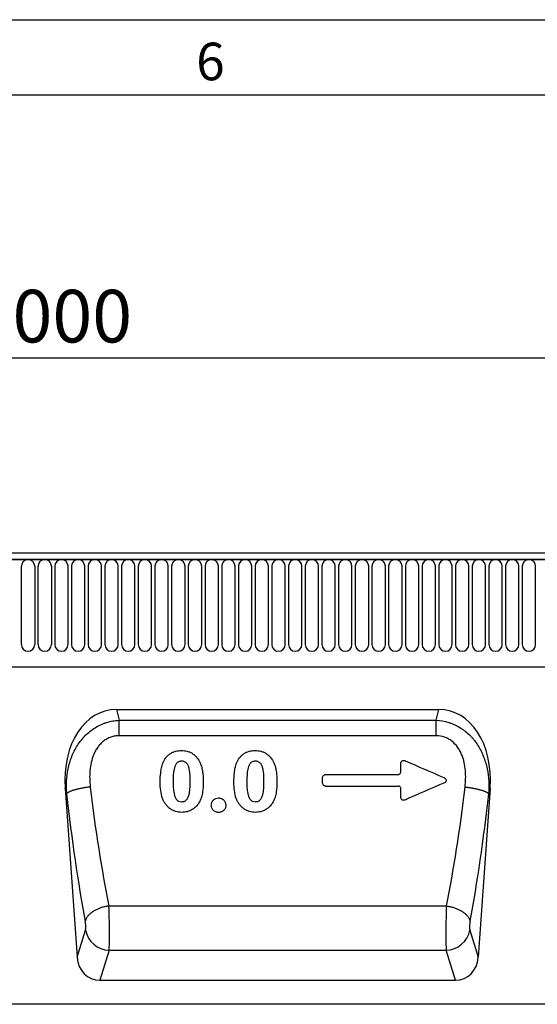
# Model space of a CAD drawing. Units: millimetres. Extents: x 75 to 2100, y 0 to 1460.
# Drawn here: x 1362 to 1534, y 1133 to 1460 of the extents above; entities that cross this region are included whole.
import ezdxf

# ---------------------------------------------------------------- set-up
doc = ezdxf.new("R2010")
doc.units = ezdxf.units.MM
doc.header["$LTSCALE"] = 5
doc.layers.get('0').update_dxf_attribs({"color": 1})
doc.layers.add('132330', color=7, linetype='Continuous')
doc.layers.add('DIMENSION', color=3, linetype='Continuous')
doc.styles.add('SLDTEXTSTYLE0', font='TXT', dxfattribs={"width": 0.605})
doc.dimstyles.new('SLDDIMSTYLE0', dxfattribs={"dimtxt": 17.5, "dimasz": 12.5, "dimexe": 0, "dimexo": 0.0625, "dimgap": 4.375, "dimtad": 1, "dimrnd": 1e-09, "dimzin": 12, "dimdsep": 46, "dimtxsty": 'SLDTEXTSTYLE0', "dimsah": 1, "dimcen": 0.09, "dimadec": 0, "dimazin": 3, "dimtfac": 1, "dimtofl": 0, "dimtmove": 0, "dimatfit": 3, "dimfxl": 0, "dimfrac": 2, "dimtolj": 1, "dimtzin": 12, "dimarcsym": 0})

# ---------------------------------------------------------------- blocks, each defined once
blk = doc.blocks.new('1037838-M_005__D')
at = {"layer": 'DIMENSION'}
for p, q in [((872.62, 1294.33), (872.62, 1352.62)), ((1872.62, 1292.39), (1872.62, 1352.62)), ((872.62, 1347.62), (1872.62, 1347.62))]:
    blk.add_line(p, q, dxfattribs=at)
for points in [[(872.62, 1347.62), (890.12, 1344.93), (890.12, 1350.31)], [(1872.62, 1347.62), (1855.12, 1350.31), (1855.12, 1344.93)]]:
    blk.add_solid(points, dxfattribs=at)
at = {"layer": 'DIMENSION', "insert": (1345.88, 1370.18), "char_height": 17.5, "attachment_point": 1, "style": 'SLDTEXTSTYLE0'}
blk.add_mtext('1000', dxfattribs=at)
blk = doc.blocks.new('1037838-M_005_Front_view')
for p, q in [((527.54, 131.05), (-471.46, 131.05)), ((527.04, 133.17), (-470.96, 133.17)), ((-470.96, 131.05), (527.04, 131.05)), ((17.48, 102.8), (17.48, 128.8)), ((21.94, 128.8), (21.94, 102.8)), ((23.03, 102.8), (23.03, 128.8)), ((27.49, 128.8), (27.49, 102.8)), ((28.58, 128.8), (28.58, 102.8)), ((33.04, 102.8), (33.04, 128.8)), ((34.13, 128.8), (34.13, 102.8)), ((38.59, 102.8), (38.59, 128.8)), ((39.68, 128.8), (39.68, 102.8)), ((44.14, 102.8), (44.14, 128.8)), ((45.23, 128.8), (45.23, 102.8)), ((49.69, 102.8), (49.69, 128.8)), ((50.78, 128.8), (50.78, 102.8)), ((55.24, 102.8), (55.24, 128.8)), ((56.33, 128.8), (56.33, 102.8)), ((60.79, 102.8), (60.79, 128.8)), ((61.88, 128.8), (61.88, 102.8)), ((66.34, 102.8), (66.34, 128.8)), ((67.43, 128.8), (67.43, 102.8)), ((71.89, 102.8), (71.89, 128.8)), ((72.98, 128.8), (72.98, 102.8)), ((77.44, 102.8), (77.44, 128.8)), ((78.53, 128.8), (78.53, 102.8)), ((82.99, 102.8), (82.99, 128.8)), ((84.08, 128.8), (84.08, 102.8)), ((88.54, 102.8), (88.54, 128.8)), ((89.63, 128.8), (89.63, 102.8)), ((94.09, 102.8), (94.09, 128.8)), ((95.18, 128.8), (95.18, 102.8)), ((99.64, 102.8), (99.64, 128.8)), ((100.73, 128.8), (100.73, 102.8)), ((105.19, 102.8), (105.19, 128.8)), ((106.28, 128.8), (106.28, 102.8)), ((110.74, 102.8), (110.74, 128.8)), ((111.83, 128.8), (111.83, 102.8)), ((116.29, 102.8), (116.29, 128.8)), ((117.38, 128.8), (117.38, 102.8)), ((121.84, 102.8), (121.84, 128.8)), ((122.93, 128.8), (122.93, 102.8)), ((127.39, 102.8), (127.39, 128.8)), ((128.48, 128.8), (128.48, 102.8)), ((132.94, 102.8), (132.94, 128.8)), ((134.03, 128.8), (134.03, 102.8)), ((138.49, 102.8), (138.49, 128.8)), ((139.58, 128.8), (139.58, 102.8)), ((144.04, 102.8), (144.04, 128.8)), ((145.13, 128.8), (145.13, 102.8)), ((149.59, 102.8), (149.59, 128.8)), ((150.68, 128.8), (150.68, 102.8)), ((155.14, 102.8), (155.14, 128.8)), ((156.23, 128.8), (156.23, 102.8)), ((160.69, 102.8), (160.69, 128.8)), ((161.78, 128.8), (161.78, 102.8)), ((166.24, 102.8), (166.24, 128.8)), ((167.33, 128.8), (167.33, 102.8)), ((171.79, 102.8), (171.79, 128.8)), ((172.88, 128.8), (172.88, 102.8)), ((177.34, 102.8), (177.34, 128.8)), ((178.43, 128.8), (178.43, 102.8)), ((182.89, 102.8), (182.89, 128.8)), ((183.98, 128.8), (183.98, 102.8)), ((188.44, 102.8), (188.44, 128.8)), ((-440.75, 95.37), (376.04, 95.37)), ((-440.75, 95.37), (376.04, 95.37)), ((49.1, 81.17), (156.27, 81.17)), ((49.1, 81.17), (49.98, 77.62)), ((155.4, 77.62), (156.27, 81.17)), ((49.98, 72.46), (49.98, 77.62)), ((49.98, 77.62), (155.4, 77.62)), ((155.4, 72.46), (155.4, 77.62)), ((155.4, 72.46), (49.98, 72.46)), ((118.65, 59.56), (142.62, 59.56)), ((118.55, 55.75), (142.72, 55.75)), ((32.08, 54.99), (36.01, -1.2)), ((32.54, 53.16), (32.08, 54.99)), ((173.29, 54.99), (169.36, -1.2)), ((173.29, 54.99), (172.84, 53.16)), ((46.6, 15.88), (158.77, 15.88)), ((36.01, -1.2), (38.81, 7.85)), ((166.56, 7.85), (169.36, -1.2)), ((46.67, 1.14), (43.59, -8.83)), ((46.67, 1.14), (158.7, 1.14)), ((161.79, -8.83), (158.7, 1.14)), ((43.59, -8.83), (161.79, -8.83)), ((516.04, -16.83), (-482.96, -16.83))]:
    blk.add_line(p, q)
at = {"flags": 128}
for points in [[(40.39, 55.42), (40.11, 55.39), (39.83, 55.36), (39.55, 55.32), (39.27, 55.28), (38.99, 55.25), (38.72, 55.21), (38.44, 55.16), (38.17, 55.12), (37.9, 55.07), (37.64, 55.03), (37.38, 54.98), (37.12, 54.93), (36.86, 54.87), (36.61, 54.82), (36.37, 54.77), (36.13, 54.71), (35.89, 54.65), (35.66, 54.59), (35.44, 54.53), (35.22, 54.47), (35.01, 54.41), (34.81, 54.35), (34.61, 54.28), (34.42, 54.22), (34.24, 54.15), (34.07, 54.09), (33.9, 54.02), (33.74, 53.96), (33.59, 53.89), (33.45, 53.82), (33.32, 53.75), (33.19, 53.69), (33.08, 53.62), (32.97, 53.55), (32.88, 53.49), (32.79, 53.42), (32.71, 53.35), (32.64, 53.29), (32.58, 53.22), (32.54, 53.16)], [(164.98, 55.42), (165.26, 55.39), (165.54, 55.36), (165.82, 55.32), (166.1, 55.28), (166.38, 55.25), (166.65, 55.21), (166.93, 55.16), (167.2, 55.12), (167.47, 55.07), (167.73, 55.03), (168, 54.98), (168.25, 54.93), (168.51, 54.87), (168.76, 54.82), (169, 54.77), (169.24, 54.71), (169.48, 54.65), (169.71, 54.59), (169.93, 54.53), (170.15, 54.47), (170.36, 54.41), (170.56, 54.35), (170.76, 54.28), (170.95, 54.22), (171.13, 54.15), (171.31, 54.09), (171.47, 54.02), (171.63, 53.96), (171.78, 53.89), (171.92, 53.82), (172.06, 53.75), (172.18, 53.69), (172.3, 53.62), (172.4, 53.55), (172.5, 53.49), (172.58, 53.42), (172.66, 53.35), (172.73, 53.29), (172.79, 53.22), (172.84, 53.16)], [(46.6, 15.88), (46.33, 15.84), (46.05, 15.79), (45.78, 15.74), (45.5, 15.69), (45.23, 15.63), (44.96, 15.56), (44.69, 15.49), (44.42, 15.42), (44.16, 15.34), (43.9, 15.25), (43.64, 15.16), (43.39, 15.07), (43.14, 14.97), (42.89, 14.86), (42.65, 14.75), (42.41, 14.64), (42.18, 14.53), (41.96, 14.41), (41.74, 14.28), (41.52, 14.15), (41.31, 14.02), (41.11, 13.89), (40.92, 13.75), (40.73, 13.61), (40.55, 13.47), (40.38, 13.32), (40.21, 13.17), (40.05, 13.02), (39.9, 12.87), (39.76, 12.72), (39.63, 12.56), (39.5, 12.4), (39.38, 12.25), (39.28, 12.09), (39.18, 11.92), (39.09, 11.76), (39.01, 11.6), (38.94, 11.44), (38.87, 11.28), (38.82, 11.11), (38.78, 10.95), (38.74, 10.79)], [(158.77, 15.88), (159.05, 15.84), (159.32, 15.79), (159.6, 15.74), (159.87, 15.69), (160.14, 15.63), (160.41, 15.56), (160.68, 15.49), (160.95, 15.42), (161.21, 15.34), (161.47, 15.25), (161.73, 15.16), (161.98, 15.07), (162.23, 14.97), (162.48, 14.86), (162.72, 14.75), (162.96, 14.64), (163.19, 14.53), (163.42, 14.41), (163.64, 14.28), (163.85, 14.15), (164.06, 14.02), (164.26, 13.89), (164.45, 13.75), (164.64, 13.61), (164.82, 13.47), (165, 13.32), (165.16, 13.17), (165.32, 13.02), (165.47, 12.87), (165.61, 12.72), (165.75, 12.56), (165.87, 12.4), (165.99, 12.25), (166.1, 12.09), (166.2, 11.92), (166.29, 11.76), (166.37, 11.6), (166.44, 11.44), (166.5, 11.28), (166.55, 11.11), (166.59, 10.95), (166.63, 10.79)]]:
    blk.add_lwpolyline(points, dxfattribs=at)
for centre, radius, start, end in [((19.71, 128.8), 2.23, 0, 180), ((25.26, 128.8), 2.23, 0, 180), ((30.81, 128.8), 2.23, 0, 180), ((36.36, 128.8), 2.23, 0, 180), ((41.91, 128.8), 2.23, 0, 180), ((47.46, 128.8), 2.23, 0, 180), ((53.01, 128.8), 2.23, 0, 180), ((58.56, 128.8), 2.23, 0, 180), ((64.11, 128.8), 2.23, 0, 180), ((69.66, 128.8), 2.23, 0, 180), ((75.21, 128.8), 2.23, 0, 180), ((80.76, 128.8), 2.23, 0, 180), ((86.31, 128.8), 2.23, 0, 180), ((91.86, 128.8), 2.23, 0, 180), ((97.41, 128.8), 2.23, 0, 180), ((102.96, 128.8), 2.23, 0, 180), ((108.51, 128.8), 2.23, 0, 180), ((114.06, 128.8), 2.23, 0, 180), ((119.61, 128.8), 2.23, 0, 180), ((125.16, 128.8), 2.23, 0, 180), ((130.71, 128.8), 2.23, 0, 180), ((136.26, 128.8), 2.23, 0, 180), ((141.81, 128.8), 2.23, 0, 180), ((147.36, 128.8), 2.23, 0, 180), ((152.91, 128.8), 2.23, 0, 180), ((158.46, 128.8), 2.23, 0, 180), ((164.01, 128.8), 2.23, 0, 180), ((169.56, 128.8), 2.23, 0, 180), ((175.11, 128.8), 2.23, 0, 180), ((180.66, 128.8), 2.23, 0, 180), ((186.21, 128.8), 2.23, 0, 180), ((19.71, 102.8), 2.23, 180, 0), ((25.26, 102.8), 2.23, 180, 0), ((30.81, 102.8), 2.23, 180, 0), ((36.36, 102.8), 2.23, 180, 0), ((41.91, 102.8), 2.23, 180, 0), ((47.46, 102.8), 2.23, 180, 0), ((53.01, 102.8), 2.23, 180, 0), ((58.56, 102.8), 2.23, 180, 0), ((64.11, 102.8), 2.23, 180, 0), ((69.66, 102.8), 2.23, 180, 0), ((75.21, 102.8), 2.23, 180, 0), ((80.76, 102.8), 2.23, 180, 0), ((86.31, 102.8), 2.23, 180, 0), ((91.86, 102.8), 2.23, 180, 0), ((97.41, 102.8), 2.23, 180, 0), ((102.96, 102.8), 2.23, 180, 0), ((108.51, 102.8), 2.23, 180, 0), ((114.06, 102.8), 2.23, 180, 0), ((119.61, 102.8), 2.23, 180, 0), ((125.16, 102.8), 2.23, 180, 0), ((130.71, 102.8), 2.23, 180, 0), ((136.26, 102.8), 2.23, 180, 0), ((141.81, 102.8), 2.23, 180, 0), ((147.36, 102.8), 2.23, 180, 0), ((152.91, 102.8), 2.23, 180, 0), ((158.46, 102.8), 2.23, 180, 0), ((164.01, 102.8), 2.23, 180, 0), ((169.56, 102.8), 2.23, 180, 0), ((175.11, 102.8), 2.23, 180, 0), ((180.66, 102.8), 2.23, 180, 0), ((186.21, 102.8), 2.23, 180, 0), ((46.93, 9.41), 8.27, 190.9138, 268.1837), ((158.45, 9.41), 8.27, 271.7832, 349.1193)]:
    blk.add_arc(centre, radius, start, end)
for centre, major_axis, ratio, start_param, end_param in [((52.59, 52.89), (-6.88, 27.88), 0.696589, 6.11301, 7.609526), ((152.78, 52.89), (6.88, 27.88), 0.696589, 4.956845, 6.453361), ((51.46, 78.8), (-8.66, 119.97), 0.17587, 1.773481, 2.160766), ((59.32, 79.35), (-8.7, 111.97), 0.188289, 1.771545, 2.15883), ((146.05, 79.35), (8.7, 111.97), 0.188289, 4.124355, 4.51164), ((153.91, 78.8), (8.66, 119.97), 0.17587, 4.12242, 4.509704), ((46.39, 10.21), (-0.14, 10), 0.035345, 3.57743, 5.314555), ((158.98, 10.21), (0.14, 10), 0.035345, 0.96863, 2.705755), ((38.53, 9.66), (-0.14, 2), 0.17587, 3.565233, 5.302358), ((166.84, 9.66), (0.14, 2), 0.17587, 0.980827, 2.717952), ((44.07, 0), (2.63, 8.5), 0.898671, 1.977837, 3.412567), ((161.3, 0), (-2.63, 8.5), 0.898671, 2.870619, 4.305348)]:
    blk.add_ellipse(centre, major_axis=major_axis, ratio=ratio, start_param=start_param, end_param=end_param)
for points, knots in [([(32.54, 53.16), (32.44, 54.56), (32.44, 55.96), (32.61, 58.72), (32.78, 60.09), (33.2, 62.13), (33.37, 62.8), (33.76, 64.15), (33.98, 64.82), (34.74, 66.78), (35.36, 68.03), (36.48, 69.81), (36.89, 70.39), (37.75, 71.49), (38.21, 72.02), (39.19, 73.01), (39.72, 73.48), (40.82, 74.37), (41.39, 74.77), (42.59, 75.51), (43.21, 75.84), (44.17, 76.28), (44.5, 76.42), (45.16, 76.67), (45.49, 76.78), (46.5, 77.1), (47.18, 77.26), (48.56, 77.51), (49.27, 77.59), (49.98, 77.62)], [0, 0, 0, 0, 0.125, 0.125, 0.25, 0.25, 0.3125, 0.3125, 0.375, 0.375, 0.5, 0.5, 0.5625, 0.5625, 0.625, 0.625, 0.6875, 0.6875, 0.75, 0.75, 0.8125, 0.8125, 0.84375, 0.84375, 0.875, 0.875, 0.9375, 0.9375, 1, 1, 1, 1]), ([(155.4, 77.62), (156.81, 77.55), (158.19, 77.31), (159.88, 76.79), (160.21, 76.67), (160.87, 76.42), (161.2, 76.28), (162.16, 75.85), (162.78, 75.51), (163.68, 74.96), (163.97, 74.76), (164.55, 74.36), (164.83, 74.15), (165.65, 73.49), (166.17, 73.02), (166.91, 72.27), (167.15, 72.02), (167.61, 71.49), (167.84, 71.22), (168.49, 70.39), (168.89, 69.82), (170, 68.05), (170.62, 66.8), (171.38, 64.84), (171.61, 64.17), (172, 62.83), (172.16, 62.16), (172.59, 60.13), (172.76, 58.75), (172.93, 55.97), (172.93, 54.56), (172.84, 53.16)], [0, 0, 0, 0, 0.125, 0.125, 0.15625, 0.15625, 0.1875, 0.1875, 0.25, 0.25, 0.28125, 0.28125, 0.3125, 0.3125, 0.375, 0.375, 0.40625, 0.40625, 0.4375, 0.4375, 0.5, 0.5, 0.625, 0.625, 0.6875, 0.6875, 0.75, 0.75, 0.875, 0.875, 1, 1, 1, 1]), ([(49.98, 72.46), (49.51, 72.46), (49.03, 72.42), (48.12, 72.26), (47.67, 72.15), (46.79, 71.85), (46.35, 71.65), (45.54, 71.2), (45.15, 70.95), (44.42, 70.37), (44.07, 70.05), (43.43, 69.37), (43.14, 69.02), (42.6, 68.26), (42.35, 67.87), (41.9, 67.05), (41.7, 66.63), (41.17, 65.35), (40.9, 64.47), (40.49, 62.66), (40.36, 61.75), (40.12, 59.04), (40.18, 57.23), (40.39, 55.42)], [0, 0, 0, 0, 0.0625, 0.0625, 0.125, 0.125, 0.1875, 0.1875, 0.25, 0.25, 0.3125, 0.3125, 0.375, 0.375, 0.4375, 0.4375, 0.5, 0.5, 0.625, 0.625, 0.75, 0.75, 1, 1, 1, 1]), ([(164.98, 55.42), (165.08, 56.32), (165.15, 57.23), (165.19, 59.05), (165.17, 59.96), (165.01, 61.77), (164.88, 62.68), (164.58, 64.02), (164.46, 64.47), (164.18, 65.36), (164.02, 65.79), (163.67, 66.64), (163.47, 67.05), (163.02, 67.86), (162.77, 68.26), (161.96, 69.4), (161.33, 70.08), (160.22, 70.95), (159.83, 71.21), (159.02, 71.65), (158.59, 71.84), (157.26, 72.31), (156.34, 72.46), (155.4, 72.46)], [0, 0, 0, 0, 0.125, 0.125, 0.25, 0.25, 0.375, 0.375, 0.4375, 0.4375, 0.5, 0.5, 0.5625, 0.5625, 0.625, 0.625, 0.75, 0.75, 0.8125, 0.8125, 0.875, 0.875, 1, 1, 1, 1]), ([(64.5, 63.36), (64.76, 63.97), (65.06, 64.55), (65.66, 65.34), (65.88, 65.6), (66.36, 66.06), (66.61, 66.27), (67.16, 66.65), (67.45, 66.82), (68.06, 67.1), (68.38, 67.21), (69.02, 67.39), (69.35, 67.46), (70.02, 67.54), (70.36, 67.56), (70.69, 67.56)], [0, 0, 0, 0, 0.25, 0.25, 0.375, 0.375, 0.5, 0.5, 0.625, 0.625, 0.75, 0.75, 0.875, 0.875, 1, 1, 1, 1]), ([(70.69, 67.56), (71.35, 67.55), (72.01, 67.49), (72.95, 67.23), (73.26, 67.12), (73.87, 66.85), (74.16, 66.69), (74.7, 66.33), (74.96, 66.12), (75.44, 65.67), (75.66, 65.43), (76.28, 64.66), (76.61, 64.09), (76.9, 63.49)], [0, 0, 0, 0, 0.25, 0.25, 0.375, 0.375, 0.5, 0.5, 0.625, 0.625, 0.75, 0.75, 1, 1, 1, 1]), ([(89, 63.36), (89.26, 63.97), (89.56, 64.55), (90.16, 65.34), (90.38, 65.6), (90.86, 66.06), (91.11, 66.27), (91.66, 66.65), (91.95, 66.82), (92.56, 67.1), (92.88, 67.21), (93.52, 67.39), (93.85, 67.46), (94.52, 67.54), (94.86, 67.56), (95.19, 67.56)], [0, 0, 0, 0, 0.25, 0.25, 0.375, 0.375, 0.5, 0.5, 0.625, 0.625, 0.75, 0.75, 0.875, 0.875, 1, 1, 1, 1]), ([(95.19, 67.56), (95.85, 67.55), (96.51, 67.49), (97.45, 67.23), (97.76, 67.12), (98.37, 66.85), (98.66, 66.69), (99.2, 66.33), (99.46, 66.12), (99.94, 65.67), (100.16, 65.43), (100.78, 64.66), (101.11, 64.09), (101.4, 63.49)], [0, 0, 0, 0, 0.25, 0.25, 0.375, 0.375, 0.5, 0.5, 0.625, 0.625, 0.75, 0.75, 1, 1, 1, 1]), ([(63.63, 56.95), (63.64, 58.02), (63.67, 59.11), (63.86, 60.72), (63.94, 61.26), (64.17, 62.32), (64.32, 62.84), (64.5, 63.36)], [0, 0, 0, 0, 0.5, 0.5, 0.75, 0.75, 1, 1, 1, 1]), ([(70.75, 64.01), (70.58, 64), (70.41, 63.99), (70.08, 63.93), (69.91, 63.88), (69.6, 63.75), (69.45, 63.66), (69.19, 63.44), (69.07, 63.31), (68.77, 62.9), (68.63, 62.59), (68.41, 61.95), (68.33, 61.63), (67.98, 60), (67.95, 58.66), (67.94, 57.33)], [0, 0, 0, 0, 0.0625, 0.0625, 0.125, 0.125, 0.1875, 0.1875, 0.25, 0.25, 0.375, 0.375, 0.5, 0.5, 1, 1, 1, 1]), ([(73.63, 57.43), (73.63, 58.09), (73.62, 58.75), (73.56, 59.75), (73.53, 60.08), (73.44, 60.73), (73.39, 61.06), (73.24, 61.71), (73.16, 62.03), (72.91, 62.66), (72.75, 62.96), (72.44, 63.35), (72.32, 63.47), (72.05, 63.68), (71.91, 63.77), (71.59, 63.89), (71.43, 63.94), (71.09, 63.99), (70.92, 64), (70.75, 64.01)], [0, 0, 0, 0, 0.25, 0.25, 0.375, 0.375, 0.5, 0.5, 0.625, 0.625, 0.75, 0.75, 0.8125, 0.8125, 0.875, 0.875, 0.9375, 0.9375, 1, 1, 1, 1]), ([(76.9, 63.49), (77.11, 63), (77.29, 62.49), (77.56, 61.44), (77.67, 60.91), (77.82, 59.85), (77.86, 59.31), (77.92, 58.24), (77.93, 57.71), (77.94, 57.17)], [0, 0, 0, 0, 0.25, 0.25, 0.5, 0.5, 0.75, 0.75, 1, 1, 1, 1]), ([(88.13, 56.95), (88.14, 58.02), (88.17, 59.11), (88.36, 60.72), (88.44, 61.26), (88.67, 62.32), (88.82, 62.84), (89, 63.36)], [0, 0, 0, 0, 0.5, 0.5, 0.75, 0.75, 1, 1, 1, 1]), ([(95.25, 64.01), (95.08, 64), (94.91, 63.99), (94.58, 63.93), (94.41, 63.88), (94.1, 63.75), (93.95, 63.66), (93.69, 63.44), (93.57, 63.31), (93.27, 62.9), (93.13, 62.59), (92.91, 61.95), (92.83, 61.63), (92.48, 60), (92.45, 58.66), (92.44, 57.33)], [0, 0, 0, 0, 0.0625, 0.0625, 0.125, 0.125, 0.1875, 0.1875, 0.25, 0.25, 0.375, 0.375, 0.5, 0.5, 1, 1, 1, 1]), ([(98.13, 57.43), (98.13, 58.09), (98.12, 58.75), (98.06, 59.75), (98.03, 60.08), (97.94, 60.73), (97.89, 61.06), (97.74, 61.71), (97.66, 62.03), (97.41, 62.66), (97.25, 62.96), (96.94, 63.35), (96.82, 63.47), (96.55, 63.68), (96.41, 63.77), (96.09, 63.89), (95.93, 63.94), (95.59, 63.99), (95.42, 64), (95.25, 64.01)], [0, 0, 0, 0, 0.25, 0.25, 0.375, 0.375, 0.5, 0.5, 0.625, 0.625, 0.75, 0.75, 0.8125, 0.8125, 0.875, 0.875, 0.9375, 0.9375, 1, 1, 1, 1]), ([(101.4, 63.49), (101.61, 63), (101.79, 62.49), (102.06, 61.44), (102.17, 60.91), (102.32, 59.85), (102.36, 59.31), (102.42, 58.24), (102.43, 57.71), (102.44, 57.17)], [0, 0, 0, 0, 0.25, 0.25, 0.5, 0.5, 0.75, 0.75, 1, 1, 1, 1]), ([(143.63, 63.3), (143.63, 63.38), (143.64, 63.46), (143.68, 63.62), (143.71, 63.7), (143.79, 63.84), (143.84, 63.9), (143.95, 64.02), (144.02, 64.07), (144.23, 64.2), (144.39, 64.25), (144.63, 64.26), (144.72, 64.25), (144.88, 64.22), (144.96, 64.2), (145.03, 64.17)], [0, 0, 0, 0, 0.125, 0.125, 0.25, 0.25, 0.375, 0.375, 0.5, 0.5, 0.75, 0.75, 0.875, 0.875, 1, 1, 1, 1]), ([(117.63, 58.59), (117.63, 58.72), (117.66, 58.85), (117.76, 59.08), (117.84, 59.19), (118.03, 59.37), (118.14, 59.44), (118.39, 59.53), (118.52, 59.56), (118.65, 59.56)], [0, 0, 0, 0, 0.25, 0.25, 0.5, 0.5, 0.75, 0.75, 1, 1, 1, 1]), ([(142.62, 59.56), (142.75, 59.56), (142.88, 59.58), (143.13, 59.67), (143.24, 59.74), (143.43, 59.92), (143.5, 60.03), (143.61, 60.26), (143.63, 60.39), (143.63, 60.52)], [0, 0, 0, 0, 0.25, 0.25, 0.5, 0.5, 0.75, 0.75, 1, 1, 1, 1]), ([(64.42, 51.57), (64.13, 52.43), (63.92, 53.32), (63.68, 55.12), (63.64, 56.03), (63.63, 56.95)], [0, 0, 0, 0, 0.5, 0.5, 1, 1, 1, 1]), ([(67.94, 57.33), (67.94, 56.65), (67.95, 55.97), (68.01, 54.96), (68.04, 54.62), (68.13, 53.95), (68.18, 53.62), (68.32, 52.96), (68.4, 52.63), (68.64, 51.99), (68.79, 51.69), (69.09, 51.27), (69.2, 51.15), (69.46, 50.92), (69.61, 50.83), (70.08, 50.6), (70.43, 50.55), (70.78, 50.55)], [0, 0, 0, 0, 0.25, 0.25, 0.375, 0.375, 0.5, 0.5, 0.625, 0.625, 0.75, 0.75, 0.8125, 0.8125, 0.875, 0.875, 1, 1, 1, 1]), ([(70.78, 50.55), (70.96, 50.55), (71.13, 50.57), (71.48, 50.63), (71.65, 50.68), (71.97, 50.82), (72.11, 50.92), (72.38, 51.15), (72.49, 51.28), (72.69, 51.56), (72.78, 51.71), (72.94, 52.02), (73, 52.18), (73.18, 52.66), (73.26, 52.99), (73.47, 54), (73.53, 54.68), (73.62, 56.05), (73.63, 56.74), (73.63, 57.43)], [0, 0, 0, 0, 0.0625, 0.0625, 0.125, 0.125, 0.1875, 0.1875, 0.25, 0.25, 0.3125, 0.3125, 0.375, 0.375, 0.5, 0.5, 0.75, 0.75, 1, 1, 1, 1]), ([(77.94, 57.17), (77.93, 56.02), (77.89, 54.88), (77.64, 53.18), (77.53, 52.62), (77.18, 51.53), (76.95, 51.01), (76.69, 50.5)], [0, 0, 0, 0, 0.5, 0.5, 0.75, 0.75, 1, 1, 1, 1]), ([(88.92, 51.57), (88.63, 52.43), (88.42, 53.32), (88.18, 55.12), (88.14, 56.03), (88.13, 56.95)], [0, 0, 0, 0, 0.5, 0.5, 1, 1, 1, 1]), ([(92.44, 57.33), (92.44, 56.65), (92.45, 55.97), (92.51, 54.96), (92.54, 54.62), (92.63, 53.95), (92.68, 53.62), (92.82, 52.96), (92.9, 52.63), (93.14, 51.99), (93.29, 51.69), (93.59, 51.27), (93.7, 51.15), (93.96, 50.92), (94.11, 50.83), (94.58, 50.6), (94.93, 50.55), (95.28, 50.55)], [0, 0, 0, 0, 0.25, 0.25, 0.375, 0.375, 0.5, 0.5, 0.625, 0.625, 0.75, 0.75, 0.8125, 0.8125, 0.875, 0.875, 1, 1, 1, 1]), ([(95.28, 50.55), (95.46, 50.55), (95.63, 50.57), (95.98, 50.63), (96.15, 50.68), (96.47, 50.82), (96.61, 50.92), (96.88, 51.15), (96.99, 51.28), (97.19, 51.56), (97.28, 51.71), (97.44, 52.02), (97.5, 52.18), (97.68, 52.66), (97.76, 52.99), (97.97, 54), (98.03, 54.68), (98.12, 56.05), (98.13, 56.74), (98.13, 57.43)], [0, 0, 0, 0, 0.0625, 0.0625, 0.125, 0.125, 0.1875, 0.1875, 0.25, 0.25, 0.3125, 0.3125, 0.375, 0.375, 0.5, 0.5, 0.75, 0.75, 1, 1, 1, 1]), ([(102.44, 57.17), (102.43, 56.02), (102.39, 54.88), (102.14, 53.18), (102.03, 52.62), (101.68, 51.53), (101.45, 51.01), (101.19, 50.5)], [0, 0, 0, 0, 0.5, 0.5, 0.75, 0.75, 1, 1, 1, 1]), ([(117.63, 56.71), (117.63, 56.89), (117.63, 57.07), (117.63, 57.25), (117.63, 57.5), (117.63, 57.75), (117.63, 58), (117.63, 58.19), (117.63, 58.39), (117.63, 58.59)], [0.000988547, 0.000988547, 0.000988547, 0.000988547, 0.001531632, 0.001531632, 0.001531632, 0.002297447, 0.002297447, 0.002297447, 0.00290017, 0.00290017, 0.00290017, 0.00290017]), ([(118.55, 55.75), (118.42, 55.75), (118.3, 55.77), (118.07, 55.87), (117.96, 55.95), (117.8, 56.13), (117.74, 56.24), (117.65, 56.47), (117.63, 56.59), (117.63, 56.71)], [0, 0, 0, 0, 0.25, 0.25, 0.5, 0.5, 0.75, 0.75, 1, 1, 1, 1]), ([(143.63, 54.78), (143.63, 54.9), (143.61, 55.02), (143.53, 55.26), (143.47, 55.36), (143.3, 55.55), (143.2, 55.62), (142.97, 55.72), (142.85, 55.75), (142.72, 55.75)], [0, 0, 0, 0, 0.25, 0.25, 0.5, 0.5, 0.75, 0.75, 1, 1, 1, 1]), ([(157.9, 58.58), (157.99, 58.54), (158.08, 58.5), (158.24, 58.39), (158.31, 58.32), (158.51, 58.11), (158.6, 57.93), (158.66, 57.64), (158.66, 57.55), (158.62, 57.36), (158.59, 57.26), (158.44, 57.01), (158.28, 56.88), (158.1, 56.81)], [0, 0, 0, 0, 0.125, 0.125, 0.25, 0.25, 0.5, 0.5, 0.625, 0.625, 0.75, 0.75, 1, 1, 1, 1]), ([(70.82, 46.99), (70.11, 47), (69.41, 47.09), (68.41, 47.42), (68.08, 47.56), (67.46, 47.88), (67.16, 48.07), (66.6, 48.48), (66.34, 48.71), (65.85, 49.21), (65.62, 49.47), (65.21, 50.03), (65.03, 50.33), (64.7, 50.94), (64.56, 51.25), (64.42, 51.57)], [0, 0, 0, 0, 0.25, 0.25, 0.375, 0.375, 0.5, 0.5, 0.625, 0.625, 0.75, 0.75, 0.875, 0.875, 1, 1, 1, 1]), ([(76.69, 50.5), (76.38, 50), (76.05, 49.51), (75.45, 48.86), (75.23, 48.65), (74.76, 48.27), (74.52, 48.1), (74.01, 47.78), (73.75, 47.64), (73.19, 47.4), (72.91, 47.3), (72.33, 47.14), (72.03, 47.08), (71.43, 47.01), (71.12, 46.99), (70.82, 46.99)], [0, 0, 0, 0, 0.25, 0.25, 0.375, 0.375, 0.5, 0.5, 0.625, 0.625, 0.75, 0.75, 0.875, 0.875, 1, 1, 1, 1]), ([(80.63, 49.41), (80.65, 49.72), (80.69, 50.02), (80.86, 50.45), (80.93, 50.59), (81.1, 50.85), (81.2, 50.97), (81.42, 51.2), (81.54, 51.3), (81.8, 51.48), (81.94, 51.56), (82.38, 51.75), (82.7, 51.79), (83.02, 51.8)], [0, 0, 0, 0, 0.25, 0.25, 0.375, 0.375, 0.5, 0.5, 0.625, 0.625, 0.75, 0.75, 1, 1, 1, 1]), ([(83.06, 46.99), (82.89, 46.99), (82.73, 47.01), (82.41, 47.06), (82.25, 47.1), (81.95, 47.22), (81.81, 47.3), (81.54, 47.47), (81.41, 47.57), (81.18, 47.8), (81.08, 47.92), (80.91, 48.19), (80.84, 48.33), (80.73, 48.63), (80.7, 48.78), (80.65, 49.1), (80.64, 49.25), (80.63, 49.41)], [0, 0, 0, 0, 0.125, 0.125, 0.25, 0.25, 0.375, 0.375, 0.5, 0.5, 0.625, 0.625, 0.75, 0.75, 0.875, 0.875, 1, 1, 1, 1]), ([(83.02, 51.8), (83.18, 51.79), (83.34, 51.78), (83.65, 51.72), (83.81, 51.68), (84.1, 51.56), (84.24, 51.48), (84.5, 51.31), (84.63, 51.2), (84.96, 50.87), (85.14, 50.61), (85.32, 50.18), (85.37, 50.03), (85.42, 49.72), (85.43, 49.57), (85.44, 49.41)], [0, 0, 0, 0, 0.125, 0.125, 0.25, 0.25, 0.375, 0.375, 0.5, 0.5, 0.75, 0.75, 0.875, 0.875, 1, 1, 1, 1]), ([(85.44, 49.41), (85.43, 49.26), (85.43, 49.1), (85.38, 48.8), (85.34, 48.64), (85.24, 48.35), (85.17, 48.21), (85, 47.94), (84.9, 47.82), (84.57, 47.48), (84.3, 47.3), (83.86, 47.11), (83.7, 47.07), (83.38, 47.01), (83.22, 46.99), (83.06, 46.99)], [0, 0, 0, 0, 0.125, 0.125, 0.25, 0.25, 0.375, 0.375, 0.5, 0.5, 0.75, 0.75, 0.875, 0.875, 1, 1, 1, 1]), ([(95.32, 46.99), (94.61, 47), (93.91, 47.09), (92.91, 47.42), (92.58, 47.56), (91.96, 47.88), (91.66, 48.07), (91.1, 48.48), (90.84, 48.71), (90.35, 49.21), (90.12, 49.47), (89.71, 50.03), (89.53, 50.33), (89.2, 50.94), (89.06, 51.25), (88.92, 51.57)], [0, 0, 0, 0, 0.25, 0.25, 0.375, 0.375, 0.5, 0.5, 0.625, 0.625, 0.75, 0.75, 0.875, 0.875, 1, 1, 1, 1]), ([(101.19, 50.5), (100.88, 50), (100.55, 49.51), (99.95, 48.86), (99.73, 48.65), (99.26, 48.27), (99.02, 48.1), (98.51, 47.78), (98.25, 47.64), (97.69, 47.4), (97.41, 47.3), (96.83, 47.14), (96.53, 47.08), (95.93, 47.01), (95.62, 46.99), (95.32, 46.99)], [0, 0, 0, 0, 0.25, 0.25, 0.375, 0.375, 0.5, 0.5, 0.625, 0.625, 0.75, 0.75, 0.875, 0.875, 1, 1, 1, 1]), ([(144.9, 51.08), (144.83, 51.05), (144.75, 51.02), (144.59, 51), (144.51, 50.99), (144.28, 51.01), (144.12, 51.07), (143.87, 51.27), (143.78, 51.4), (143.66, 51.69), (143.63, 51.85), (143.63, 52)], [0, 0, 0, 0, 0.125, 0.125, 0.25, 0.25, 0.5, 0.5, 0.75, 0.75, 1, 1, 1, 1])]:
    blk.add_open_spline(points, degree=3, knots=knots)
for points in [[(143.63, 60.52), (143.63, 61.45), (143.63, 62.37), (143.63, 63.3)], [(145.03, 64.17), (149.32, 62.3), (153.61, 60.44), (157.9, 58.58)], [(158.1, 56.81), (153.7, 54.9), (149.29, 52.99), (144.9, 51.08)], [(143.63, 52), (143.63, 52.93), (143.63, 53.85), (143.63, 54.78)]]:
    blk.add_open_spline(points, degree=3)

msp = doc.modelspace()

# ---------------------------------------------------------------- linework, layer by layer
for p, q in [((75, 1460), (2075, 1460)), ((100, 1435), (2050, 1435))]:
    msp.add_line(p, q)

# ---------------------------------------------------------------- block references
at = {"layer": '132330'}
msp.add_blockref('1037838-M_005_Front_view', (1344.583, 1149.445), dxfattribs=at)

# ---------------------------------------------------------------- texts
at = {"insert": (1424.913, 1452.363), "char_height": 12.5, "attachment_point": 2, "style": 'SLDTEXTSTYLE0'}
msp.add_mtext('6', dxfattribs=at)

# ---------------------------------------------------------------- dimensions: what is measured, and where the dimension line sits
at = {"layer": 'DIMENSION'}
dim = msp.add_linear_dim(base=(1872.619, 1347.618), p1=(872.619, 1262.118), p2=(1872.619, 1262.118), dimstyle='SLDDIMSTYLE0', dxfattribs=at)
dim.commit()
dim.dimension.update_dxf_attribs({"geometry": '1037838-M_005__D', "text_midpoint": (1372.619, 1347.618), "dimtype": 160})

doc.saveas('drawing.dxf')
